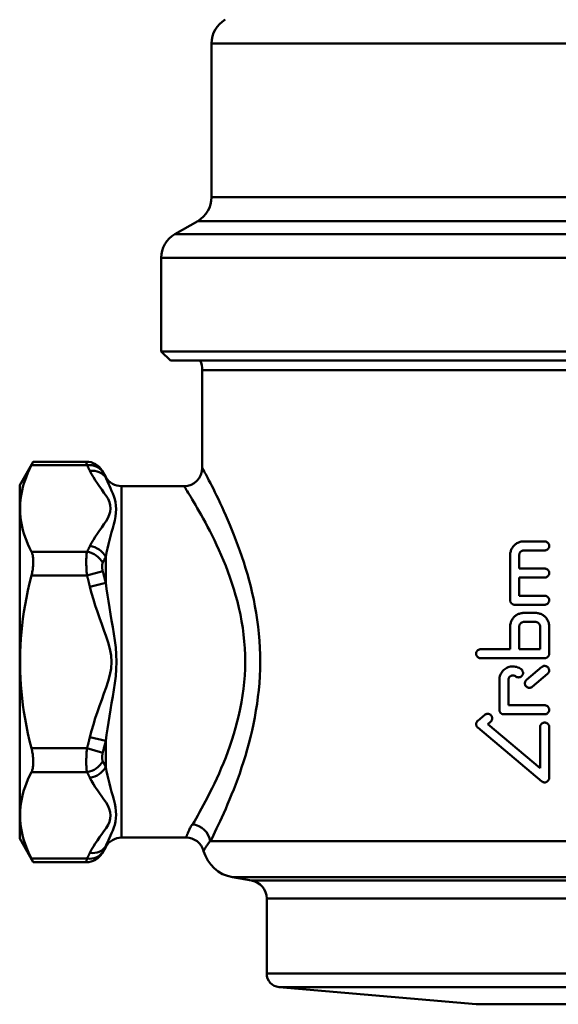
# Model space of a CAD drawing. Extents: x -1391 to 2069, y -1009 to 361.
# Drawn here: x 93 to 152, y 30 to 138 of the extents above; entities that cross this region are included whole.
import ezdxf

# ---------------------------------------------------------------- set-up
doc = ezdxf.new("R2010")
doc.units = 0
doc.layers.add('AM_0', color=7, linetype='CONTINUOUS', lineweight=50)

# ---------------------------------------------------------------- blocks, each defined once
blk = doc.blocks.new('2830-06-00')
at = {"layer": 'AM_0'}
for p, q in [((815.39, 365.52), (747.39, 365.52)), ((747.39, 365.52), (747.39, 348.66)), ((747.39, 348.66), (815.39, 348.66)), ((745.89, 346.06), (743.39, 344.62)), ((816.89, 346.06), (745.89, 346.06)), ((743.39, 344.62), (819.39, 344.62)), ((820.89, 342.02), (741.89, 342.02)), ((741.89, 342.02), (741.89, 331.77)), ((820.89, 331.77), (741.89, 331.77)), ((742.89, 330.77), (741.89, 331.77)), ((819.89, 330.77), (742.89, 330.77)), ((816.39, 329.73), (746.39, 329.73)), ((746.39, 319.02), (746.39, 329.73)), ((726.39, 317.12), (727.88, 319.7)), ((727.68, 319.3), (733.75, 319.3)), ((733.68, 319.7), (727.88, 319.7)), ((735.81, 318.02), (735.41, 318.7)), ((726.39, 278.42), (726.39, 317.12)), ((735.81, 317.95), (735.81, 318.02)), ((737.54, 317.02), (737.54, 278.52)), ((744.39, 317.02), (737.54, 317.02)), ((781.6, 310.97), (783.89, 310.97)), ((733.75, 309.83), (727.68, 309.83)), ((783.89, 309.98), (781.6, 309.98)), ((735.81, 306.43), (735.81, 309.29)), ((780.12, 309.48), (780.12, 304.52)), ((781.11, 308), (781.11, 309.48)), ((733.75, 307.24), (735.49, 307.71)), ((781.11, 308), (783.89, 308)), ((727.68, 307.24), (733.75, 307.24)), ((734.08, 306), (735.81, 306.43)), ((781.11, 305.01), (781.11, 307.01)), ((783.89, 307.01), (781.11, 307.01)), ((781.11, 305.01), (783.89, 305.01)), ((783.89, 304.02), (780.61, 304.02)), ((781.6, 303.13), (782.9, 303.13)), ((782.9, 302.14), (781.6, 302.14)), ((780.12, 301.64), (780.12, 299.16)), ((781.11, 299.16), (781.11, 301.64)), ((783.4, 301.64), (783.4, 299.16)), ((784.39, 298.67), (784.39, 301.64)), ((776.88, 299.16), (780.12, 299.16)), ((781.11, 299.16), (783.4, 299.16)), ((783.89, 298.17), (776.88, 298.17)), ((781.9, 295.81), (783.57, 297.21)), ((778.93, 295.79), (778.93, 292.52)), ((779.92, 293.02), (779.92, 295.79)), ((784.21, 296.45), (782.54, 295.05)), ((779.92, 293.02), (783.89, 293.02)), ((776.56, 291.32), (777.33, 291.97)), ((777.97, 291.21), (777.65, 290.95)), ((783.89, 292.03), (779.42, 292.03)), ((783.57, 284.68), (776.56, 290.57)), ((777.65, 290.95), (783.4, 286.13)), ((783.4, 290.63), (783.4, 286.13)), ((784.39, 285.06), (784.39, 290.63)), ((735.81, 289.11), (734.08, 289.53)), ((735.81, 286.25), (735.81, 289.11)), ((733.75, 288.3), (727.68, 288.3)), ((735.49, 287.82), (733.75, 288.3)), ((727.68, 285.7), (733.75, 285.7)), ((726.39, 278.42), (727.88, 275.83)), ((744.61, 278.52), (737.54, 278.52)), ((735.81, 277.52), (735.41, 276.83)), ((735.81, 277.52), (735.81, 277.59)), ((747.24, 278.12), (815.54, 278.12)), ((733.75, 276.23), (727.68, 276.23)), ((733.68, 275.83), (727.88, 275.83)), ((813.08, 274.19), (749.69, 274.19)), ((751.78, 273.82), (749.69, 274.19)), ((810.99, 273.82), (751.78, 273.82)), ((809.34, 271.85), (753.44, 271.85)), ((753.44, 263.64), (753.44, 271.85)), ((809.34, 263.64), (753.44, 263.64)), ((807.97, 262.15), (754.81, 262.15)), ((776.39, 260.26), (754.81, 262.15)), ((786.39, 260.26), (776.39, 260.26))]:
    blk.add_line(p, q, dxfattribs=at)
at = {"layer": 'AM_0', "flags": 128}
for points in [[(727.68, 319.3), (727.47, 318.89), (727.29, 318.48), (727.13, 318.08), (726.98, 317.69), (726.85, 317.31), (726.74, 316.93), (726.65, 316.56), (726.57, 316.19), (726.51, 315.83), (726.46, 315.47), (726.43, 315.11), (726.42, 314.75), (726.42, 314.39), (726.43, 314.03), (726.46, 313.67), (726.51, 313.31), (726.57, 312.94), (726.65, 312.58), (726.74, 312.2), (726.85, 311.83), (726.98, 311.44), (727.13, 311.05), (727.29, 310.66), (727.47, 310.25), (727.68, 309.83)], [(727.68, 319.3), (727.69, 319.34), (727.71, 319.37), (727.72, 319.4), (727.74, 319.42), (727.75, 319.45), (727.77, 319.48), (727.78, 319.5), (727.79, 319.52), (727.8, 319.55), (727.81, 319.57), (727.82, 319.58), (727.83, 319.6), (727.84, 319.62), (727.84, 319.63), (727.85, 319.65), (727.86, 319.66), (727.86, 319.67), (727.87, 319.68), (727.87, 319.69), (727.87, 319.69), (727.88, 319.7), (727.88, 319.7), (727.88, 319.7), (727.88, 319.7)], [(733.68, 319.7), (733.68, 319.7), (733.68, 319.7), (733.68, 319.7), (733.68, 319.69), (733.68, 319.69), (733.68, 319.68), (733.69, 319.67), (733.69, 319.66), (733.69, 319.65), (733.69, 319.63), (733.7, 319.62), (733.7, 319.6), (733.7, 319.58), (733.71, 319.56), (733.71, 319.54), (733.71, 319.52), (733.72, 319.5), (733.72, 319.47), (733.73, 319.45), (733.73, 319.42), (733.74, 319.39), (733.74, 319.36), (733.75, 319.33), (733.75, 319.3)], [(733.75, 319.3), (733.77, 319.28), (733.78, 319.25), (733.8, 319.23), (733.81, 319.2), (733.82, 319.17), (733.84, 319.15), (733.85, 319.12), (733.87, 319.1), (733.88, 319.07), (733.89, 319.05), (733.91, 319.02), (733.92, 319), (733.93, 318.97), (733.95, 318.94), (733.96, 318.92), (733.97, 318.89), (733.99, 318.87), (734, 318.84), (734.01, 318.81), (734.03, 318.79), (734.04, 318.76), (734.05, 318.74), (734.06, 318.71), (734.08, 318.69)], [(734.08, 318.69), (734.26, 318.34), (734.46, 318), (734.67, 317.66), (734.9, 317.32), (735.14, 316.98), (735.38, 316.64), (735.62, 316.3), (735.86, 315.96), (736.07, 315.62), (736.23, 315.28), (736.31, 314.92), (736.34, 314.57), (736.3, 314.22), (736.2, 313.87), (736.05, 313.52), (735.85, 313.17), (735.62, 312.84), (735.38, 312.5), (735.14, 312.16), (734.9, 311.82), (734.67, 311.48), (734.46, 311.14), (734.26, 310.8), (734.08, 310.45)], [(735.49, 318.57), (735.48, 318.58), (735.47, 318.59), (735.47, 318.6), (735.46, 318.61), (735.46, 318.62), (735.45, 318.63), (735.45, 318.64), (735.45, 318.64), (735.44, 318.65), (735.44, 318.66), (735.43, 318.66), (735.43, 318.67), (735.43, 318.68), (735.43, 318.68), (735.42, 318.69), (735.42, 318.69), (735.42, 318.69), (735.42, 318.7), (735.42, 318.7), (735.41, 318.7), (735.41, 318.7), (735.41, 318.7), (735.41, 318.7), (735.41, 318.7)], [(735.81, 317.95), (735.8, 317.98), (735.78, 318), (735.77, 318.03), (735.76, 318.05), (735.74, 318.08), (735.73, 318.11), (735.72, 318.13), (735.7, 318.16), (735.69, 318.18), (735.68, 318.21), (735.66, 318.24), (735.65, 318.26), (735.64, 318.29), (735.62, 318.31), (735.61, 318.34), (735.6, 318.36), (735.58, 318.39), (735.57, 318.42), (735.56, 318.44), (735.54, 318.47), (735.53, 318.49), (735.51, 318.52), (735.5, 318.55), (735.49, 318.57)], [(752.73, 297.77), (752.72, 298.54), (752.7, 299.32), (752.65, 300.09), (752.58, 300.86), (752.5, 301.62), (752.4, 302.38), (752.29, 303.13), (752.16, 303.86), (752.02, 304.59), (751.86, 305.3), (751.69, 306.01), (751.51, 306.7), (751.33, 307.37), (751.13, 308.03), (750.93, 308.68), (750.72, 309.32), (750.51, 309.93), (750.29, 310.53), (750.07, 311.12), (749.85, 311.69), (749.63, 312.24), (749.41, 312.77), (749.2, 313.29), (748.98, 313.79), (748.76, 314.27), (748.55, 314.73), (748.35, 315.16), (748.15, 315.58), (747.96, 315.98), (747.77, 316.35), (747.6, 316.71), (747.43, 317.04), (747.27, 317.35), (747.12, 317.63), (746.99, 317.89), (746.87, 318.12), (746.77, 318.32), (746.68, 318.49), (746.6, 318.64), (746.54, 318.76), (746.5, 318.85), (746.46, 318.92), (746.45, 318.96), (746.44, 318.97)], [(735.81, 309.29), (735.9, 309.75), (736, 310.2), (736.11, 310.66), (736.22, 311.1), (736.34, 311.55), (736.46, 311.99), (736.58, 312.42), (736.7, 312.85), (736.8, 313.27), (736.87, 313.69), (736.92, 314.1), (736.94, 314.5), (736.93, 314.89), (736.88, 315.26), (736.81, 315.6), (736.7, 315.93), (736.58, 316.23), (736.46, 316.52), (736.34, 316.79), (736.22, 317.05), (736.11, 317.29), (736, 317.52), (735.9, 317.74), (735.81, 317.95)], [(744.44, 316.97), (744.45, 316.96), (744.47, 316.92), (744.51, 316.85), (744.57, 316.76), (744.64, 316.63), (744.74, 316.48), (744.84, 316.29), (744.97, 316.08), (745.12, 315.84), (745.28, 315.57), (745.45, 315.28), (745.64, 314.96), (745.84, 314.62), (746.05, 314.26), (746.27, 313.87), (746.5, 313.46), (746.73, 313.03), (746.97, 312.58), (747.22, 312.11), (747.46, 311.62), (747.71, 311.1), (747.96, 310.58), (748.21, 310.03), (748.46, 309.46), (748.71, 308.88), (748.95, 308.28), (749.18, 307.67), (749.41, 307.04), (749.63, 306.39), (749.85, 305.73), (750.04, 305.06), (750.23, 304.38), (750.4, 303.68), (750.56, 302.97), (750.7, 302.24), (750.82, 301.51), (750.92, 300.77), (750.99, 300.02), (751.05, 299.27), (751.09, 298.52), (751.1, 297.77)], [(781.6, 310.97), (781.51, 310.96), (781.41, 310.95), (781.32, 310.94), (781.22, 310.92), (781.13, 310.89), (781.04, 310.85), (780.95, 310.81), (780.86, 310.77), (780.77, 310.71), (780.7, 310.66), (780.62, 310.6), (780.55, 310.53), (780.49, 310.46), (780.43, 310.39), (780.37, 310.31), (780.32, 310.23), (780.27, 310.14), (780.23, 310.05), (780.2, 309.96), (780.17, 309.86), (780.15, 309.77), (780.13, 309.67), (780.12, 309.58), (780.12, 309.48)], [(783.89, 309.98), (783.95, 309.98), (784.02, 309.99), (784.08, 310.01), (784.14, 310.04), (784.19, 310.08), (784.24, 310.12), (784.28, 310.17), (784.32, 310.22), (784.35, 310.28), (784.37, 310.34), (784.38, 310.41), (784.39, 310.47), (784.38, 310.54), (784.37, 310.6), (784.35, 310.66), (784.32, 310.72), (784.28, 310.77), (784.24, 310.82), (784.19, 310.86), (784.14, 310.9), (784.08, 310.93), (784.02, 310.95), (783.95, 310.96), (783.89, 310.97)], [(727.68, 307.24), (727.71, 307.37), (727.74, 307.5), (727.77, 307.63), (727.79, 307.76), (727.81, 307.89), (727.83, 308.02), (727.84, 308.14), (727.86, 308.27), (727.87, 308.39), (727.87, 308.51), (727.88, 308.62), (727.88, 308.74), (727.88, 308.85), (727.87, 308.95), (727.87, 309.06), (727.86, 309.16), (727.84, 309.26), (727.83, 309.36), (727.81, 309.45), (727.79, 309.53), (727.77, 309.62), (727.74, 309.69), (727.71, 309.77), (727.68, 309.83)], [(733.75, 309.83), (733.74, 309.77), (733.73, 309.7), (733.72, 309.62), (733.71, 309.54), (733.71, 309.45), (733.7, 309.36), (733.69, 309.27), (733.69, 309.17), (733.68, 309.07), (733.68, 308.96), (733.68, 308.85), (733.68, 308.74), (733.68, 308.62), (733.68, 308.5), (733.68, 308.38), (733.69, 308.26), (733.69, 308.13), (733.7, 308.01), (733.71, 307.88), (733.71, 307.75), (733.72, 307.62), (733.73, 307.49), (733.74, 307.36), (733.75, 307.24)], [(734.08, 310.45), (734.06, 310.43), (734.05, 310.4), (734.04, 310.37), (734.03, 310.35), (734.01, 310.32), (734, 310.3), (733.99, 310.27), (733.97, 310.25), (733.96, 310.22), (733.95, 310.19), (733.93, 310.17), (733.92, 310.14), (733.91, 310.12), (733.89, 310.09), (733.88, 310.07), (733.87, 310.04), (733.85, 310.01), (733.84, 309.99), (733.82, 309.96), (733.81, 309.94), (733.8, 309.91), (733.78, 309.89), (733.77, 309.86), (733.75, 309.83)], [(781.11, 309.48), (781.11, 309.51), (781.11, 309.54), (781.12, 309.58), (781.13, 309.61), (781.13, 309.64), (781.15, 309.67), (781.16, 309.7), (781.18, 309.73), (781.19, 309.76), (781.21, 309.78), (781.23, 309.81), (781.25, 309.83), (781.28, 309.85), (781.3, 309.87), (781.33, 309.89), (781.36, 309.91), (781.38, 309.93), (781.41, 309.94), (781.45, 309.95), (781.48, 309.96), (781.51, 309.97), (781.54, 309.97), (781.57, 309.98), (781.6, 309.98)], [(735.49, 307.71), (735.47, 307.76), (735.46, 307.8), (735.45, 307.85), (735.45, 307.89), (735.44, 307.94), (735.43, 307.98), (735.43, 308.03), (735.42, 308.07), (735.42, 308.11), (735.41, 308.15), (735.41, 308.2), (735.41, 308.24), (735.41, 308.28), (735.41, 308.32), (735.42, 308.35), (735.42, 308.39), (735.43, 308.42), (735.43, 308.46), (735.44, 308.49), (735.45, 308.52), (735.45, 308.55), (735.46, 308.57), (735.47, 308.6), (735.49, 308.62)], [(735.49, 308.62), (735.5, 308.65), (735.51, 308.68), (735.53, 308.71), (735.54, 308.73), (735.56, 308.76), (735.57, 308.79), (735.58, 308.82), (735.6, 308.84), (735.61, 308.87), (735.62, 308.9), (735.64, 308.93), (735.65, 308.96), (735.66, 308.98), (735.68, 309.01), (735.69, 309.04), (735.7, 309.07), (735.72, 309.09), (735.73, 309.12), (735.74, 309.15), (735.76, 309.18), (735.77, 309.21), (735.78, 309.23), (735.8, 309.26), (735.81, 309.29)], [(735.81, 306.43), (735.8, 306.48), (735.78, 306.54), (735.77, 306.59), (735.76, 306.64), (735.74, 306.7), (735.73, 306.75), (735.72, 306.81), (735.7, 306.86), (735.69, 306.91), (735.68, 306.97), (735.66, 307.02), (735.65, 307.07), (735.64, 307.13), (735.62, 307.18), (735.61, 307.23), (735.6, 307.29), (735.58, 307.34), (735.57, 307.39), (735.56, 307.45), (735.54, 307.5), (735.53, 307.55), (735.51, 307.61), (735.5, 307.66), (735.49, 307.71)], [(783.89, 307.01), (783.95, 307.01), (784.02, 307.02), (784.08, 307.04), (784.14, 307.07), (784.19, 307.11), (784.24, 307.15), (784.28, 307.2), (784.32, 307.25), (784.35, 307.31), (784.37, 307.37), (784.38, 307.44), (784.39, 307.5), (784.38, 307.56), (784.37, 307.63), (784.35, 307.69), (784.32, 307.75), (784.28, 307.8), (784.24, 307.85), (784.19, 307.89), (784.14, 307.93), (784.08, 307.96), (784.02, 307.98), (783.95, 307.99), (783.89, 308)], [(727.68, 307.24), (727.47, 306.4), (727.29, 305.59), (727.13, 304.8), (726.98, 304.02), (726.85, 303.25), (726.74, 302.5), (726.65, 301.75), (726.57, 301.02), (726.51, 300.29), (726.46, 299.56), (726.43, 298.84), (726.42, 298.13), (726.42, 297.41), (726.43, 296.69), (726.46, 295.97), (726.51, 295.25), (726.57, 294.52), (726.65, 293.78), (726.74, 293.04), (726.85, 292.28), (726.98, 291.52), (727.13, 290.74), (727.29, 289.94), (727.47, 289.13), (727.68, 288.3)], [(733.75, 307.24), (733.77, 307.19), (733.78, 307.13), (733.8, 307.08), (733.81, 307.03), (733.82, 306.98), (733.84, 306.93), (733.85, 306.88), (733.87, 306.83), (733.88, 306.77), (733.89, 306.72), (733.91, 306.67), (733.92, 306.62), (733.93, 306.57), (733.95, 306.52), (733.96, 306.47), (733.97, 306.41), (733.99, 306.36), (734, 306.31), (734.01, 306.26), (734.03, 306.21), (734.04, 306.16), (734.05, 306.11), (734.06, 306.05), (734.08, 306)], [(735.81, 289.11), (735.9, 289.77), (736, 290.45), (736.11, 291.13), (736.22, 291.82), (736.34, 292.53), (736.46, 293.24), (736.58, 293.96), (736.7, 294.69), (736.81, 295.43), (736.9, 296.19), (736.97, 296.98), (737, 297.77), (736.97, 298.56), (736.9, 299.34), (736.81, 300.1), (736.7, 300.85), (736.58, 301.58), (736.46, 302.3), (736.34, 303.01), (736.22, 303.71), (736.11, 304.41), (736, 305.09), (735.9, 305.76), (735.81, 306.43)], [(734.08, 306), (734.26, 305.31), (734.46, 304.62), (734.67, 303.94), (734.9, 303.26), (735.14, 302.58), (735.38, 301.91), (735.62, 301.23), (735.86, 300.56), (736.08, 299.88), (736.27, 299.19), (736.4, 298.48), (736.46, 297.77), (736.4, 297.05), (736.27, 296.35), (736.08, 295.66), (735.86, 294.98), (735.62, 294.3), (735.38, 293.63), (735.14, 292.95), (734.9, 292.28), (734.67, 291.6), (734.46, 290.91), (734.26, 290.23), (734.08, 289.53)], [(780.12, 304.52), (780.12, 304.49), (780.12, 304.46), (780.13, 304.42), (780.13, 304.39), (780.14, 304.36), (780.16, 304.33), (780.17, 304.3), (780.19, 304.27), (780.2, 304.24), (780.22, 304.22), (780.24, 304.19), (780.26, 304.17), (780.29, 304.15), (780.31, 304.13), (780.34, 304.11), (780.36, 304.09), (780.39, 304.08), (780.42, 304.06), (780.45, 304.05), (780.49, 304.04), (780.52, 304.03), (780.55, 304.03), (780.58, 304.02), (780.61, 304.02)], [(783.89, 304.02), (783.95, 304.03), (784.02, 304.04), (784.08, 304.06), (784.14, 304.09), (784.19, 304.13), (784.24, 304.17), (784.28, 304.22), (784.32, 304.27), (784.35, 304.33), (784.37, 304.39), (784.38, 304.46), (784.39, 304.52), (784.38, 304.58), (784.37, 304.65), (784.35, 304.71), (784.32, 304.77), (784.28, 304.82), (784.24, 304.87), (784.19, 304.91), (784.14, 304.95), (784.08, 304.98), (784.02, 305), (783.95, 305.01), (783.89, 305.01)], [(781.6, 303.13), (781.51, 303.13), (781.41, 303.12), (781.32, 303.1), (781.22, 303.08), (781.13, 303.05), (781.04, 303.02), (780.95, 302.98), (780.86, 302.93), (780.77, 302.88), (780.7, 302.82), (780.62, 302.76), (780.55, 302.69), (780.49, 302.63), (780.43, 302.55), (780.37, 302.47), (780.32, 302.39), (780.27, 302.3), (780.23, 302.21), (780.2, 302.12), (780.17, 302.03), (780.15, 301.93), (780.13, 301.83), (780.12, 301.74), (780.12, 301.64)], [(784.39, 301.64), (784.38, 301.74), (784.37, 301.83), (784.36, 301.93), (784.34, 302.03), (784.31, 302.12), (784.27, 302.21), (784.23, 302.3), (784.18, 302.39), (784.13, 302.47), (784.08, 302.55), (784.02, 302.63), (783.95, 302.7), (783.88, 302.76), (783.81, 302.82), (783.73, 302.88), (783.65, 302.93), (783.56, 302.98), (783.47, 303.02), (783.38, 303.05), (783.28, 303.08), (783.19, 303.1), (783.09, 303.12), (782.99, 303.13), (782.9, 303.13)], [(781.11, 301.64), (781.11, 301.68), (781.11, 301.71), (781.12, 301.74), (781.13, 301.77), (781.13, 301.8), (781.15, 301.83), (781.16, 301.86), (781.18, 301.89), (781.19, 301.92), (781.21, 301.95), (781.23, 301.97), (781.25, 301.99), (781.28, 302.02), (781.3, 302.04), (781.33, 302.06), (781.36, 302.07), (781.38, 302.09), (781.41, 302.1), (781.45, 302.11), (781.48, 302.12), (781.51, 302.13), (781.54, 302.14), (781.57, 302.14), (781.6, 302.14)], [(782.9, 302.14), (782.93, 302.14), (782.96, 302.14), (783, 302.13), (783.03, 302.12), (783.06, 302.11), (783.09, 302.1), (783.12, 302.09), (783.15, 302.07), (783.18, 302.06), (783.2, 302.04), (783.23, 302.02), (783.25, 301.99), (783.27, 301.97), (783.29, 301.95), (783.31, 301.92), (783.33, 301.89), (783.34, 301.86), (783.36, 301.83), (783.37, 301.8), (783.38, 301.77), (783.39, 301.74), (783.39, 301.71), (783.39, 301.68), (783.4, 301.64)], [(776.88, 299.16), (776.82, 299.16), (776.75, 299.14), (776.69, 299.12), (776.63, 299.09), (776.58, 299.06), (776.53, 299.02), (776.49, 298.97), (776.45, 298.91), (776.42, 298.86), (776.4, 298.79), (776.39, 298.73), (776.39, 298.67), (776.39, 298.6), (776.4, 298.54), (776.42, 298.48), (776.45, 298.42), (776.49, 298.36), (776.53, 298.31), (776.58, 298.27), (776.63, 298.24), (776.69, 298.21), (776.75, 298.19), (776.82, 298.17), (776.88, 298.17)], [(751.1, 297.77), (751.08, 297.02), (751.05, 296.27), (750.99, 295.53), (750.91, 294.8), (750.8, 294.07), (750.68, 293.34), (750.54, 292.63), (750.39, 291.92), (750.22, 291.23), (750.04, 290.54), (749.84, 289.87), (749.63, 289.2), (749.41, 288.55), (749.19, 287.92), (748.95, 287.3), (748.71, 286.69), (748.47, 286.11), (748.22, 285.54), (747.97, 284.99), (747.72, 284.45), (747.47, 283.94), (747.22, 283.45), (746.99, 282.98), (746.75, 282.53), (746.53, 282.1), (746.31, 281.7), (746.1, 281.31), (745.9, 280.95), (745.71, 280.61), (745.53, 280.3), (745.36, 280.01)], [(747.31, 278.16), (747.46, 278.46), (747.61, 278.79), (747.78, 279.13), (747.96, 279.5), (748.14, 279.89), (748.33, 280.31), (748.53, 280.74), (748.74, 281.2), (748.95, 281.68), (749.16, 282.17), (749.38, 282.69), (749.6, 283.23), (749.83, 283.79), (750.05, 284.36), (750.27, 284.95), (750.49, 285.56), (750.7, 286.19), (750.91, 286.83), (751.11, 287.49), (751.3, 288.16), (751.49, 288.84), (751.67, 289.54), (751.84, 290.25), (751.99, 290.96), (752.14, 291.69), (752.27, 292.43), (752.39, 293.17), (752.49, 293.93), (752.57, 294.68), (752.64, 295.45), (752.69, 296.22), (752.72, 296.99), (752.73, 297.77)], [(783.89, 298.17), (783.92, 298.17), (783.95, 298.17), (783.99, 298.18), (784.02, 298.19), (784.05, 298.2), (784.08, 298.21), (784.11, 298.22), (784.14, 298.24), (784.17, 298.25), (784.19, 298.27), (784.22, 298.29), (784.24, 298.31), (784.26, 298.34), (784.28, 298.36), (784.3, 298.39), (784.32, 298.42), (784.33, 298.45), (784.35, 298.48), (784.36, 298.51), (784.37, 298.54), (784.38, 298.57), (784.38, 298.6), (784.39, 298.63), (784.39, 298.67)], [(781.33, 296.96), (781.22, 297.04), (781.1, 297.11), (780.97, 297.17), (780.83, 297.21), (780.7, 297.24), (780.56, 297.27), (780.43, 297.27), (780.29, 297.27), (780.16, 297.25), (780.02, 297.22), (779.89, 297.18), (779.76, 297.12), (779.64, 297.05), (779.52, 296.97), (779.42, 296.89), (779.32, 296.79), (779.24, 296.69), (779.16, 296.58), (779.09, 296.45), (779.03, 296.33), (778.99, 296.19), (778.95, 296.06), (778.94, 295.92), (778.93, 295.79)], [(780.72, 296.18), (780.77, 296.14), (780.83, 296.11), (780.89, 296.09), (780.96, 296.08), (781.02, 296.07), (781.09, 296.08), (781.15, 296.09), (781.21, 296.11), (781.27, 296.14), (781.32, 296.17), (781.37, 296.22), (781.41, 296.26), (781.45, 296.32), (781.48, 296.38), (781.5, 296.44), (781.52, 296.5), (781.52, 296.56), (781.52, 296.63), (781.5, 296.69), (781.48, 296.75), (781.45, 296.81), (781.42, 296.87), (781.38, 296.92), (781.33, 296.96)], [(784.21, 296.45), (784.25, 296.49), (784.29, 296.54), (784.33, 296.6), (784.36, 296.66), (784.37, 296.72), (784.38, 296.78), (784.39, 296.85), (784.38, 296.91), (784.36, 296.97), (784.34, 297.04), (784.31, 297.09), (784.27, 297.15), (784.23, 297.19), (784.18, 297.23), (784.12, 297.27), (784.06, 297.29), (784, 297.31), (783.93, 297.32), (783.87, 297.32), (783.81, 297.32), (783.74, 297.3), (783.68, 297.28), (783.62, 297.24), (783.57, 297.21)], [(779.92, 295.79), (779.92, 295.83), (779.93, 295.88), (779.94, 295.92), (779.95, 295.97), (779.97, 296.01), (780, 296.05), (780.02, 296.09), (780.05, 296.12), (780.08, 296.15), (780.12, 296.18), (780.16, 296.21), (780.2, 296.23), (780.24, 296.25), (780.28, 296.26), (780.33, 296.27), (780.37, 296.28), (780.42, 296.28), (780.46, 296.28), (780.51, 296.27), (780.55, 296.26), (780.6, 296.25), (780.64, 296.23), (780.68, 296.2), (780.72, 296.18)], [(781.9, 295.81), (781.86, 295.76), (781.82, 295.71), (781.78, 295.66), (781.76, 295.6), (781.74, 295.53), (781.73, 295.47), (781.73, 295.41), (781.73, 295.34), (781.75, 295.28), (781.77, 295.22), (781.8, 295.16), (781.84, 295.11), (781.89, 295.06), (781.94, 295.02), (781.99, 294.99), (782.05, 294.96), (782.11, 294.94), (782.18, 294.93), (782.24, 294.93), (782.3, 294.94), (782.37, 294.95), (782.43, 294.98), (782.49, 295.01), (782.54, 295.05)], [(778.93, 292.52), (778.93, 292.49), (778.93, 292.46), (778.94, 292.43), (778.95, 292.39), (778.96, 292.36), (778.97, 292.33), (778.98, 292.3), (779, 292.27), (779.01, 292.24), (779.03, 292.22), (779.05, 292.19), (779.07, 292.17), (779.1, 292.15), (779.12, 292.13), (779.15, 292.11), (779.18, 292.09), (779.21, 292.08), (779.24, 292.06), (779.27, 292.05), (779.3, 292.04), (779.33, 292.03), (779.36, 292.03), (779.39, 292.03), (779.42, 292.03)], [(783.89, 292.03), (783.95, 292.03), (784.02, 292.04), (784.08, 292.06), (784.14, 292.09), (784.19, 292.13), (784.24, 292.17), (784.28, 292.22), (784.32, 292.27), (784.35, 292.33), (784.37, 292.39), (784.38, 292.46), (784.39, 292.52), (784.38, 292.58), (784.37, 292.65), (784.35, 292.71), (784.32, 292.77), (784.28, 292.82), (784.24, 292.87), (784.19, 292.91), (784.14, 292.95), (784.08, 292.98), (784.02, 293), (783.95, 293.01), (783.89, 293.02)], [(776.56, 291.32), (776.54, 291.3), (776.51, 291.28), (776.49, 291.25), (776.47, 291.22), (776.45, 291.19), (776.43, 291.16), (776.42, 291.12), (776.41, 291.09), (776.4, 291.05), (776.39, 291.02), (776.39, 290.98), (776.39, 290.95), (776.39, 290.91), (776.39, 290.87), (776.4, 290.84), (776.41, 290.8), (776.42, 290.77), (776.43, 290.73), (776.45, 290.7), (776.47, 290.67), (776.49, 290.64), (776.51, 290.61), (776.54, 290.59), (776.56, 290.57)], [(777.97, 291.21), (778.02, 291.26), (778.06, 291.31), (778.09, 291.36), (778.12, 291.42), (778.14, 291.49), (778.15, 291.55), (778.15, 291.61), (778.14, 291.68), (778.12, 291.74), (778.1, 291.8), (778.07, 291.86), (778.03, 291.91), (777.99, 291.96), (777.94, 292), (777.88, 292.03), (777.82, 292.06), (777.76, 292.08), (777.69, 292.09), (777.63, 292.09), (777.57, 292.08), (777.5, 292.06), (777.44, 292.04), (777.39, 292.01), (777.33, 291.97)], [(784.39, 290.63), (784.38, 290.69), (784.37, 290.76), (784.35, 290.82), (784.32, 290.88), (784.28, 290.93), (784.24, 290.98), (784.19, 291.02), (784.14, 291.06), (784.08, 291.09), (784.02, 291.11), (783.95, 291.12), (783.89, 291.12), (783.83, 291.12), (783.76, 291.11), (783.7, 291.09), (783.64, 291.06), (783.59, 291.02), (783.54, 290.98), (783.5, 290.93), (783.46, 290.88), (783.43, 290.82), (783.41, 290.76), (783.4, 290.69), (783.4, 290.63)], [(734.08, 289.53), (734.06, 289.48), (734.05, 289.43), (734.04, 289.38), (734.03, 289.33), (734.01, 289.28), (734, 289.22), (733.99, 289.17), (733.97, 289.12), (733.96, 289.07), (733.95, 289.02), (733.93, 288.97), (733.92, 288.92), (733.91, 288.86), (733.89, 288.81), (733.88, 288.76), (733.87, 288.71), (733.85, 288.66), (733.84, 288.61), (733.82, 288.56), (733.81, 288.5), (733.8, 288.45), (733.78, 288.4), (733.77, 288.35), (733.75, 288.3)], [(735.49, 287.82), (735.5, 287.87), (735.51, 287.93), (735.53, 287.98), (735.54, 288.03), (735.56, 288.09), (735.57, 288.14), (735.58, 288.19), (735.6, 288.25), (735.61, 288.3), (735.62, 288.35), (735.64, 288.41), (735.65, 288.46), (735.66, 288.52), (735.68, 288.57), (735.69, 288.62), (735.7, 288.68), (735.72, 288.73), (735.73, 288.78), (735.74, 288.84), (735.76, 288.89), (735.77, 288.94), (735.78, 289), (735.8, 289.05), (735.81, 289.11)], [(727.68, 285.7), (727.71, 285.77), (727.74, 285.84), (727.77, 285.92), (727.79, 286), (727.81, 286.09), (727.83, 286.18), (727.84, 286.28), (727.86, 286.37), (727.87, 286.48), (727.87, 286.58), (727.88, 286.69), (727.88, 286.8), (727.88, 286.91), (727.87, 287.03), (727.87, 287.15), (727.86, 287.27), (727.84, 287.39), (727.83, 287.52), (727.81, 287.65), (727.79, 287.78), (727.77, 287.91), (727.74, 288.04), (727.71, 288.17), (727.68, 288.3)], [(733.75, 288.3), (733.74, 288.17), (733.73, 288.04), (733.72, 287.91), (733.71, 287.79), (733.71, 287.66), (733.7, 287.53), (733.69, 287.4), (733.69, 287.28), (733.68, 287.16), (733.68, 287.03), (733.68, 286.92), (733.68, 286.8), (733.68, 286.69), (733.68, 286.58), (733.68, 286.47), (733.69, 286.37), (733.69, 286.27), (733.7, 286.17), (733.71, 286.08), (733.71, 286), (733.72, 285.92), (733.73, 285.84), (733.74, 285.77), (733.75, 285.7)], [(735.49, 286.91), (735.47, 286.94), (735.46, 286.96), (735.45, 286.99), (735.45, 287.02), (735.44, 287.05), (735.43, 287.08), (735.43, 287.11), (735.42, 287.15), (735.42, 287.18), (735.41, 287.22), (735.41, 287.26), (735.41, 287.3), (735.41, 287.34), (735.41, 287.38), (735.42, 287.42), (735.42, 287.47), (735.43, 287.51), (735.43, 287.55), (735.44, 287.6), (735.45, 287.64), (735.45, 287.69), (735.46, 287.73), (735.47, 287.78), (735.49, 287.82)], [(735.81, 286.25), (735.8, 286.28), (735.78, 286.3), (735.77, 286.33), (735.76, 286.36), (735.74, 286.39), (735.73, 286.41), (735.72, 286.44), (735.7, 286.47), (735.69, 286.5), (735.68, 286.52), (735.66, 286.55), (735.65, 286.58), (735.64, 286.61), (735.62, 286.64), (735.61, 286.66), (735.6, 286.69), (735.58, 286.72), (735.57, 286.75), (735.56, 286.77), (735.54, 286.8), (735.53, 286.83), (735.51, 286.86), (735.5, 286.88), (735.49, 286.91)], [(735.81, 277.59), (735.9, 277.79), (736, 278.01), (736.11, 278.24), (736.22, 278.49), (736.34, 278.74), (736.46, 279.02), (736.58, 279.3), (736.7, 279.61), (736.81, 279.93), (736.88, 280.28), (736.93, 280.65), (736.94, 281.03), (736.92, 281.43), (736.87, 281.84), (736.8, 282.26), (736.7, 282.69), (736.58, 283.11), (736.46, 283.55), (736.34, 283.99), (736.22, 284.43), (736.11, 284.88), (736, 285.33), (735.9, 285.79), (735.81, 286.25)], [(727.68, 285.7), (727.47, 285.29), (727.29, 284.88), (727.13, 284.48), (726.98, 284.09), (726.85, 283.71), (726.74, 283.33), (726.65, 282.96), (726.57, 282.59), (726.51, 282.23), (726.46, 281.87), (726.43, 281.51), (726.42, 281.15), (726.42, 280.79), (726.43, 280.43), (726.46, 280.07), (726.51, 279.71), (726.57, 279.34), (726.65, 278.97), (726.74, 278.6), (726.85, 278.23), (726.98, 277.84), (727.13, 277.45), (727.29, 277.06), (727.47, 276.65), (727.68, 276.23)], [(733.75, 285.7), (733.77, 285.68), (733.78, 285.65), (733.8, 285.62), (733.81, 285.6), (733.82, 285.57), (733.84, 285.55), (733.85, 285.52), (733.87, 285.5), (733.88, 285.47), (733.89, 285.44), (733.91, 285.42), (733.92, 285.39), (733.93, 285.37), (733.95, 285.34), (733.96, 285.32), (733.97, 285.29), (733.99, 285.26), (734, 285.24), (734.01, 285.21), (734.03, 285.19), (734.04, 285.16), (734.05, 285.14), (734.06, 285.11), (734.08, 285.08)], [(734.08, 285.08), (734.26, 284.74), (734.46, 284.39), (734.67, 284.05), (734.9, 283.71), (735.14, 283.37), (735.38, 283.04), (735.62, 282.7), (735.85, 282.36), (736.05, 282.02), (736.2, 281.67), (736.3, 281.32), (736.34, 280.96), (736.31, 280.61), (736.23, 280.26), (736.07, 279.91), (735.86, 279.57), (735.62, 279.23), (735.38, 278.89), (735.14, 278.56), (734.9, 278.22), (734.67, 277.88), (734.46, 277.54), (734.26, 277.2), (734.08, 276.85)], [(783.57, 284.68), (783.61, 284.66), (783.65, 284.63), (783.69, 284.61), (783.74, 284.59), (783.78, 284.58), (783.83, 284.57), (783.87, 284.57), (783.92, 284.57), (783.97, 284.57), (784.01, 284.58), (784.06, 284.6), (784.1, 284.62), (784.14, 284.64), (784.18, 284.66), (784.22, 284.69), (784.25, 284.72), (784.28, 284.76), (784.31, 284.8), (784.33, 284.84), (784.35, 284.88), (784.37, 284.93), (784.38, 284.97), (784.38, 285.02), (784.39, 285.06)], [(745.28, 279.97), (745.22, 279.86), (745.15, 279.75), (745.09, 279.64), (745.04, 279.54), (744.99, 279.44), (744.94, 279.35), (744.9, 279.26), (744.86, 279.18), (744.83, 279.1), (744.79, 279.02), (744.77, 278.95), (744.74, 278.89), (744.72, 278.83), (744.7, 278.78), (744.68, 278.73), (744.66, 278.68), (744.65, 278.64), (744.64, 278.61), (744.63, 278.58), (744.62, 278.56), (744.61, 278.54), (744.61, 278.53), (744.6, 278.52), (744.6, 278.52)], [(735.49, 276.97), (735.5, 276.99), (735.51, 277.02), (735.53, 277.04), (735.54, 277.07), (735.56, 277.09), (735.57, 277.12), (735.58, 277.15), (735.6, 277.17), (735.61, 277.2), (735.62, 277.22), (735.64, 277.25), (735.65, 277.27), (735.66, 277.3), (735.68, 277.33), (735.69, 277.35), (735.7, 277.38), (735.72, 277.4), (735.73, 277.43), (735.74, 277.46), (735.76, 277.48), (735.77, 277.51), (735.78, 277.53), (735.8, 277.56), (735.81, 277.59)], [(746.53, 277.05), (746.53, 277.06), (746.54, 277.06), (746.54, 277.07), (746.55, 277.08), (746.56, 277.1), (746.57, 277.12), (746.58, 277.15), (746.6, 277.17), (746.62, 277.21), (746.64, 277.24), (746.66, 277.28), (746.69, 277.33), (746.72, 277.37), (746.75, 277.42), (746.78, 277.48), (746.82, 277.54), (746.86, 277.6), (746.9, 277.66), (746.95, 277.73), (747, 277.8), (747.05, 277.88), (747.11, 277.96), (747.17, 278.04), (747.24, 278.12)], [(727.88, 275.83), (727.88, 275.83), (727.88, 275.83), (727.88, 275.84), (727.87, 275.84), (727.87, 275.85), (727.87, 275.86), (727.86, 275.87), (727.86, 275.88), (727.85, 275.89), (727.84, 275.9), (727.84, 275.92), (727.83, 275.93), (727.82, 275.95), (727.81, 275.97), (727.8, 275.99), (727.79, 276.01), (727.78, 276.03), (727.77, 276.06), (727.75, 276.09), (727.74, 276.11), (727.72, 276.14), (727.71, 276.17), (727.69, 276.2), (727.68, 276.23)], [(733.75, 276.23), (733.75, 276.2), (733.74, 276.17), (733.74, 276.14), (733.73, 276.11), (733.73, 276.09), (733.72, 276.06), (733.72, 276.04), (733.71, 276.01), (733.71, 275.99), (733.71, 275.97), (733.7, 275.95), (733.7, 275.93), (733.7, 275.92), (733.69, 275.9), (733.69, 275.89), (733.69, 275.88), (733.69, 275.87), (733.68, 275.86), (733.68, 275.85), (733.68, 275.84), (733.68, 275.84), (733.68, 275.83), (733.68, 275.83), (733.68, 275.83)], [(734.08, 276.85), (734.06, 276.82), (734.05, 276.8), (734.04, 276.77), (734.03, 276.75), (734.01, 276.72), (734, 276.7), (733.99, 276.67), (733.97, 276.64), (733.96, 276.62), (733.95, 276.59), (733.93, 276.57), (733.92, 276.54), (733.91, 276.52), (733.89, 276.49), (733.88, 276.46), (733.87, 276.44), (733.85, 276.41), (733.84, 276.39), (733.82, 276.36), (733.81, 276.34), (733.8, 276.31), (733.78, 276.28), (733.77, 276.26), (733.75, 276.23)], [(735.41, 276.83), (735.41, 276.83), (735.41, 276.83), (735.41, 276.83), (735.41, 276.83), (735.42, 276.84), (735.42, 276.84), (735.42, 276.84), (735.42, 276.85), (735.42, 276.85), (735.43, 276.86), (735.43, 276.86), (735.43, 276.87), (735.43, 276.87), (735.44, 276.88), (735.44, 276.88), (735.45, 276.89), (735.45, 276.9), (735.45, 276.91), (735.46, 276.92), (735.46, 276.93), (735.47, 276.93), (735.47, 276.94), (735.48, 276.95), (735.49, 276.97)]]:
    blk.add_lwpolyline(points, dxfattribs=at)
at = {"layer": 'AM_0'}
for centre, radius, start, end in [((750.39, 365.52), 3, 120, 180), ((744.39, 348.66), 3, 300, 0), ((744.89, 342.02), 3, 120, 180), ((743.89, 329.73), 2.5, 0, 24.4698), ((733.68, 317.7), 2, 30, 90), ((744.39, 319.02), 2, 270, 0), ((737.54, 319.02), 2, 210, 270), ((737.54, 276.52), 2, 90, 150), ((744.61, 276.52), 2, 15.5294, 90), ((733.68, 277.83), 2, 270, 330), ((750.39, 278.12), 4, 195.5294, 260), ((751.44, 271.85), 2, 0, 80), ((754.94, 263.64), 1.5, 180, 265)]:
    blk.add_arc(centre, radius, start, end, dxfattribs=at)
for centre, major_axis, ratio, start_param, end_param in [((733.75, 317.57), (1.75, 0.97), 0.834821, 0.022926, 1.139031), ((734.08, 316.95), (1.79, 0.89), 0.840765, 0.075343, 1.177191), ((733.75, 308.1), (-1.75, 0.97), 0.834821, 4.028049, 5.144154), ((734.08, 308.72), (-1.79, 0.89), 0.840765, 4.004146, 5.105994), ((733.75, 287.43), (1.75, 0.97), 0.834821, 4.280624, 5.396729), ((734.08, 286.82), (1.79, 0.89), 0.840765, 4.318784, 5.420632), ((745.28, 278.12), (1.76, -0.96), 0.905118, 0.541274, 2.028423), ((734.08, 278.58), (1.79, -0.89), 0.840765, 5.105994, 6.207843), ((733.75, 277.96), (1.75, -0.97), 0.834821, 5.144154, 6.260259)]:
    blk.add_ellipse(centre, major_axis=major_axis, ratio=ratio, start_param=start_param, end_param=end_param, dxfattribs=at)

msp = doc.modelspace()

# ---------------------------------------------------------------- block references
at = {"layer": 'AM_0'}
msp.add_blockref('2830-06-00', (-633.53, -230.18), dxfattribs=at)

doc.saveas('drawing.dxf')
